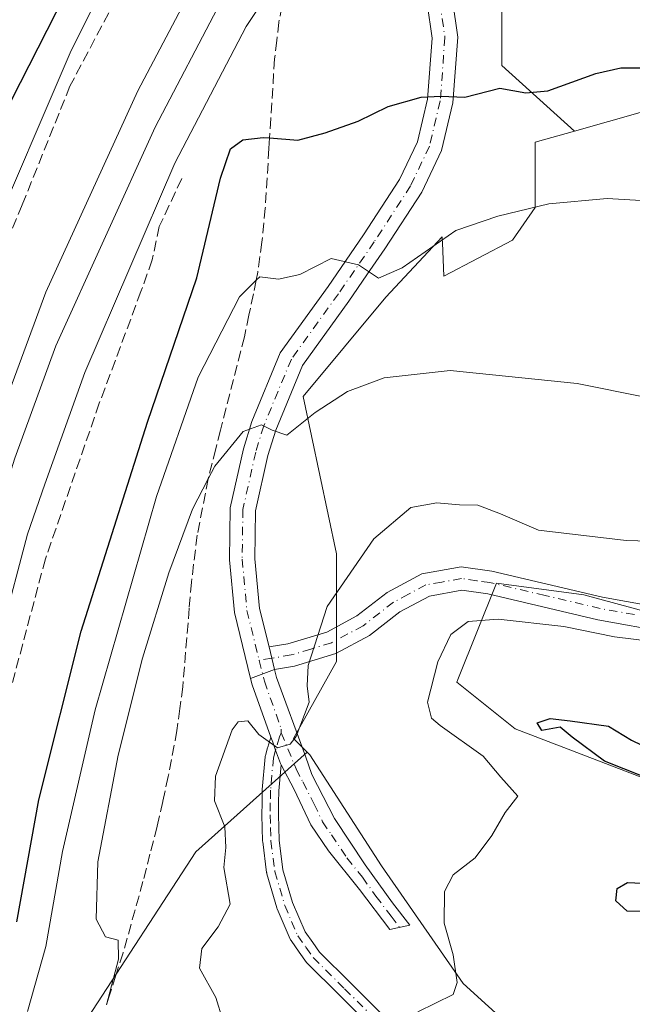
# Model space of a CAD drawing. Units: metres. Extents: x 604280 to 607748, y 4713022 to 4715387.
# Drawn here: x 604932 to 605028, y 4714393 to 4714547 of the extents above; entities that cross this region are included whole.
import ezdxf

# ---------------------------------------------------------------- set-up
doc = ezdxf.new("R2010")
doc.units = ezdxf.units.M
doc.header["$MEASUREMENT"] = 0
doc.linetypes.add('DGN Style 3', pattern=[2.307223458686699, 1.648016756204785, -0.6592067024819142])
doc.linetypes.add('DGN Style 4', pattern=[2.6384748266838614, 1.318413404963828, -0.6592067024819142, 0.001648016756204785, -0.6592067024819142])
for name, color, linetype, lineweight in [('Camino Cxs', 7, 'Continuous', 0), ('Camino eje', 30, 'DGN Style 4', 13), ('Cultivos herbáceos CxS', 92, 'Continuous', 0), ('Curva de nivel maestra', 30, 'Continuous', 30), ('Curva de nivel normal', 30, 'Continuous', 0), ('Matorral CxS', 135, 'Continuous', 0), ('Obra de contención lineal', 1, 'DGN Style 3', 13), ('Pista no pavimentada Cxs', 111, 'Continuous', 0), ('Pista no pavimentada eje', 91, 'DGN Style 4', 0), ('Suelo desnudo CxS', 253, 'Continuous', 0), ('Talud superficial', 30, 'DGN Style 3', 0), ('Zona quemada CxS', 21, 'Continuous', 0)]:
    doc.layers.add(name, color=color, linetype=linetype, lineweight=lineweight)

# ---------------------------------------------------------------- blocks, each defined once
blk = doc.blocks.new('*U6')
at = {"layer": 'Suelo desnudo CxS', "color": 253, "linetype": 'Continuous', "lineweight": 0}
blk.add_polyline3d([(605007.8141000001, 4714553.078700001, 522.159599999999), (605007.8139000004, 4714540.083500001, 523.908500000005), (605019.2505000001, 4714529.790300001, 527.3788999999961), (605013.0647, 4714528.0385, 527.3752999999997), (605013.0645000003, 4714517.783299999, 529.5121000000072), (605009.4769000001, 4714512.654300001, 530.8527999999933), (604998.7131000003, 4714507.013300001, 531.2284999999974), (604998.4801000003, 4714512.261299999, 529.7219999999943), (604998.4546999997, 4714512.8323, 529.5377000000008), (604998.4386999998, 4714513.193700001, 529.4100000000036), (604989.6199000003, 4714503.696900001, 530.7632000000012), (604976.6243000003, 4714488.102700001, 533.9330999999949), (604981.8221000005, 4714463.411699999, 538.8551000000007), (604981.8219, 4714446.517899999, 540.4216000000015), (604975.0909000002, 4714434.4027, 539.9881000000023), (604977.2109000003, 4714432.269900001, 540.1055999999953), (604959.7295000004, 4714416.628900001, 538.8551000000007), (604942.8350999998, 4714390.638699999, 533.023000000001), (604940.2357000001, 4714367.247099999, 530.6070000000036), (604923.3415000001, 4714338.6577, 518.8631000000023), (604919.4426999995, 4714324.363100001, 517.9856), (604914.2439000001, 4714285.3773, 511.4104999999981)], dxfattribs=at)
blk = doc.blocks.new('*U11')
at = {"layer": 'Cultivos herbáceos CxS', "color": 92, "linetype": 'Continuous', "lineweight": 0}
for points in [[(605053.5062999995, 4714348.993899999, 551.3141999999935), (605001.7267000005, 4714395.942100001, 545.0806000000011), (604988.9140999997, 4714414.404100001, 542.7534000000014), (604977.6381000001, 4714431.8399, 540.1505000000034), (604977.2109000003, 4714432.269900001, 540.1055999999953), (604975.0909000002, 4714434.4027, 539.9881000000023), (604981.8219, 4714446.517899999, 540.4216000000015), (604981.8221000005, 4714463.411699999, 538.8551000000007), (604976.6243000003, 4714488.102700001, 533.9330999999949), (604989.6199000003, 4714503.696900001, 530.7632000000012), (604998.4386999998, 4714513.193700001, 529.4100000000036), (604998.4546999997, 4714512.8323, 529.5377000000008), (604998.4801000003, 4714512.261299999, 529.7219999999943), (604998.7131000003, 4714507.013300001, 531.2284999999974), (605009.4769000001, 4714512.654300001, 530.8527999999933), (605013.0645000003, 4714517.783299999, 529.5121000000072), (605013.0647, 4714528.0385, 527.3752999999997), (605019.2505000001, 4714529.790300001, 527.3788999999961), (605040.2285000002, 4714535.730699999, 526.5535999999993)], [(605045.2927000001, 4714450.3005, 544.8190999999933), (605020.6917000003, 4714456.967300001, 543.2260999999999), (605007.0126999998, 4714458.818499999, 542.7479000000021), (605000.9151, 4714443.676100001, 546.0141000000004), (605000.7445, 4714443.251700001, 546.0222999999969), (605009.9287, 4714435.942100001, 548.2121000000043), (605047.3431000002, 4714421.5823, 551.2468999999984)]]:
    blk.add_polyline3d(points, dxfattribs=at)

msp = doc.modelspace()

# ---------------------------------------------------------------- linework, layer by layer
at = {"layer": 'Camino Cxs', "color": 7, "linetype": 'Continuous', "lineweight": 0}
for points in [[(604987.0488999998, 4714389.3781, 544.5746000000072), (604982.2090999996, 4714394.187899999, 544.6150999999954), (604977.2792999997, 4714399.082699999, 544.377800000002), (604977.1993000006, 4714399.169500001, 544.3141999999935), (604977.1350999996, 4714399.252699999, 544.2569999999978), (604975.9855000004, 4714400.871900001, 543.2697999999946), (604974.7011000002, 4714402.676300001, 542.4478999999993), (604974.6343, 4714402.780099999, 542.4339999999938), (604974.5663000002, 4714402.915300001, 542.4171999999963), (604972.5115, 4714407.680299999, 541.7954999999929), (604972.4835000001, 4714407.750499999, 541.7887999999948), (604972.4571000002, 4714407.831700001, 541.781099999993), (604970.9020999996, 4714413.171700001, 541.3702000000048), (604970.8699000003, 4714413.3095, 541.3634000000021), (604970.8605000004, 4714413.3717, 541.3611999999994), (604970.2505000001, 4714418.186699999, 541.2145000000019), (604970.2407000001, 4714418.3123, 541.2115999999951), (604970.1807000004, 4714420.3783, 541.1812000000064), (604970.1255000001, 4714422.3641, 541.155700000003), (604970.1253000004, 4714422.4069, 541.1551999999938), (604970.1451000003, 4714424.3203, 541.0288), (604970.1703000005, 4714426.296700001, 540.8910999999935), (604970.1754999999, 4714426.3979, 540.8840000000055), (604970.6404999997, 4714431.507900001, 540.3568999999989), (604970.6549000005, 4714431.615900001, 540.344299999997), (604970.6813000003, 4714431.733300001, 540.3300000000017), (604971.0115, 4714432.9407, 540.196100000001), (604971.0438999999, 4714433.042099999, 540.187300000005), (604971.5448000003, 4714434.6099, 540.0584999999992), (604971.8273, 4714433.820900001, 540.096000000005), (604972.2654999997, 4714432.5975, 540.1478000000062), (604973.0201000003, 4714430.4901, 540.402700000006), (604973.1381999999, 4714430.265500001, 540.4333999999944), (604972.7692999998, 4714426.212900001, 540.9140999999945), (604972.7451, 4714424.290100001, 541.1352999999945), (604972.7253000002, 4714422.4113, 541.3454000000056), (604972.7795000002, 4714420.452099999, 541.452099999995), (604972.8378999997, 4714418.4509, 541.5669999999955), (604973.4269000003, 4714413.8003, 541.8395000000019), (604974.9307000004, 4714408.6359, 542.1101000000053), (604976.8992999997, 4714404.071699999, 542.515400000004), (604978.1047, 4714402.3783, 542.7964999999967), (604979.1904999996, 4714400.848900001, 543.4747000000061), (604984.0412999997, 4714396.032500001, 544.1143000000011), (604988.8586999997, 4714391.245100001, 544.6258999999991)], [(604987.0488999998, 4714389.3781, 544.5746000000072), (604982.2090999996, 4714394.187899999, 544.6150999999954), (604977.2792999997, 4714399.082699999, 544.377800000002), (604977.1993000006, 4714399.169500001, 544.3141999999935), (604977.1350999996, 4714399.252699999, 544.2569999999978), (604975.9855000004, 4714400.871900001, 543.2697999999946), (604974.7011000002, 4714402.676300001, 542.4478999999993), (604974.6343, 4714402.780099999, 542.4339999999938), (604974.5663000002, 4714402.915300001, 542.4171999999963), (604972.5115, 4714407.680299999, 541.7954999999929), (604972.4835000001, 4714407.750499999, 541.7887999999948), (604972.4571000002, 4714407.831700001, 541.781099999993), (604970.9020999996, 4714413.171700001, 541.3702000000048), (604970.8699000003, 4714413.3095, 541.3634000000021), (604970.8605000004, 4714413.3717, 541.3611999999994), (604970.2505000001, 4714418.186699999, 541.2145000000019), (604970.2407000001, 4714418.3123, 541.2115999999951), (604970.1807000004, 4714420.3783, 541.1812000000064), (604970.1255000001, 4714422.3641, 541.155700000003), (604970.1253000004, 4714422.4069, 541.1551999999938), (604970.1451000003, 4714424.3203, 541.0288), (604970.1703000005, 4714426.296700001, 540.8910999999935), (604970.1754999999, 4714426.3979, 540.8840000000055), (604970.6404999997, 4714431.507900001, 540.3568999999989), (604970.6549000005, 4714431.615900001, 540.344299999997), (604970.6813000003, 4714431.733300001, 540.3300000000017), (604971.0115, 4714432.9407, 540.196100000001), (604971.0438999999, 4714433.042099999, 540.187300000005), (604971.5448000003, 4714434.6099, 540.0584999999992)], [(604973.1381999999, 4714430.265500001, 540.4333999999944), (604973.0201000003, 4714430.4901, 540.402700000006), (604972.2654999997, 4714432.5975, 540.1478000000062), (604971.8273, 4714433.820900001, 540.096000000005), (604971.5448000003, 4714434.6099, 540.0584999999992)], [(604973.1381999999, 4714430.265500001, 540.4333999999944), (604972.7692999998, 4714426.212900001, 540.9140999999945), (604972.7451, 4714424.290100001, 541.1352999999945), (604972.7253000002, 4714422.4113, 541.3454000000056), (604972.7795000002, 4714420.452099999, 541.452099999995), (604972.8378999997, 4714418.4509, 541.5669999999955), (604973.4269000003, 4714413.8003, 541.8395000000019), (604974.9307000004, 4714408.6359, 542.1101000000053), (604976.8992999997, 4714404.071699999, 542.515400000004), (604978.1047, 4714402.3783, 542.7964999999967), (604979.1904999996, 4714400.848900001, 543.4747000000061), (604984.0412999997, 4714396.032500001, 544.1143000000011), (604988.8586999997, 4714391.245100001, 544.6258999999991), (604993.5201000003, 4714387.051300001, 545.604800000001), (604998.2169000005, 4714382.8191, 546.6747999999934), (605005.1984999999, 4714377.806100001, 547.065300000002), (605005.2703, 4714377.750499999, 547.065300000002), (605012.2768999999, 4714371.935900001, 547.7281999999977), (605020.2833000004, 4714365.7751, 548.8751000000047), (605028.3086999999, 4714359.5899, 549.649900000004), (605028.3515, 4714359.555299999, 549.6545999999944)]]:
    msp.add_polyline3d(points, dxfattribs=at)
at = {"layer": 'Camino eje', "color": 30, "linetype": 'DGN Style 4', "lineweight": 13}
for points in [[(604969.7071000002, 4714446.6851, 539.3377999999939), (604970.5201000003, 4714443.4025, 539.5494999999937), (604973.1659000004, 4714435.888300001, 539.9716000000044), (604973.1721000001, 4714435.3225, 540.0032999999967)], [(604973.1721000001, 4714435.3225, 540.0032999999967), (604972.8699000003, 4714434.6635, 540.0285000000003), (604972.2654999997, 4714432.5975, 540.1478000000062), (604971.9351000005, 4714431.390100001, 540.305600000007), (604971.4700999996, 4714426.280099999, 540.8960999999981), (604971.4451000001, 4714424.3051, 541.0819999999949), (604971.4250999996, 4714422.4001, 541.2534000000014), (604971.4801000003, 4714420.415100001, 541.3181000000042), (604971.5401, 4714418.350099999, 541.3892999999953), (604972.1501000002, 4714413.5351, 541.5671000000002), (604973.7050999999, 4714408.1951, 541.9333999999944), (604975.7600999996, 4714403.4301, 542.4688000000025), (604977.0450999998, 4714401.6251, 543.0671000000002), (604978.1951000001, 4714400.005100001, 543.886799999993), (604983.1250999998, 4714395.110099999, 544.317200000005), (604987.9650999998, 4714390.300100001, 544.5769), (604992.6501000002, 4714386.085100001, 545.5127000000066), (604997.4001000002, 4714381.8051, 546.3617999999988), (605004.4401000004, 4714376.7501, 546.917100000006), (605011.4650999998, 4714370.920100001, 547.7214999999997), (605019.4901000002, 4714364.745100001, 549.0734999999986), (605027.5151000004, 4714358.5601, 549.6901999999973), (605031.5900999998, 4714355.130100001, 550.2188000000025)], [(604973.1721000001, 4714435.3225, 540.0032999999967), (604975.4851000002, 4714429.6351, 540.5676999999996), (604976.5601000005, 4714427.590100001, 540.8307999999961), (604978.3450999996, 4714424.1151, 541.4802000000054), (604979.6601, 4714421.335100001, 542.1190999999963), (604981.0551000005, 4714419.290100001, 542.4431000000042), (604983.4801000003, 4714415.665100001, 542.8460999999952), (604985.9101, 4714412.6351, 543.1478000000062), (604988.0450999998, 4714409.6351, 543.5963000000047), (604990.4200999998, 4714406.4901, 544.1545999999944), (604991.7950999998, 4714404.7501, 544.3454999999958)]]:
    msp.add_polyline3d(points, dxfattribs=at)
at = {"layer": 'Cultivos herbáceos CxS', "color": 92, "linetype": 'Continuous', "lineweight": 0}
for points in [[(605040.2285000002, 4714535.730699999, 526.5535999999993), (605019.2505000001, 4714529.790300001, 527.3788999999961)], [(605019.2505000001, 4714529.790300001, 527.3788999999961), (605013.0647, 4714528.0385, 527.3752999999997), (605013.0645000003, 4714517.783299999, 529.5121000000072), (605009.4769000001, 4714512.654300001, 530.8527999999933), (604998.7131000003, 4714507.013300001, 531.2284999999974), (604998.4801000003, 4714512.261299999, 529.7219999999943), (604998.4546999997, 4714512.8323, 529.5377000000008), (604998.4386999998, 4714513.193700001, 529.4100000000036), (604989.6199000003, 4714503.696900001, 530.7632000000012), (604976.6243000003, 4714488.102700001, 533.9330999999949), (604981.8221000005, 4714463.411699999, 538.8551000000007), (604981.8219, 4714446.517899999, 540.4216000000015), (604975.0909000002, 4714434.4027, 539.9881000000023), (604977.2109000003, 4714432.269900001, 540.1055999999953)], [(605047.3431000002, 4714421.5823, 551.2468999999984), (605009.9287, 4714435.942100001, 548.2121000000043), (605000.7445, 4714443.251700001, 546.0222999999969), (605000.9151, 4714443.676100001, 546.0141000000004), (605007.0126999998, 4714458.818499999, 542.7479000000021), (605020.6917000003, 4714456.967300001, 543.2260999999999), (605045.2927000001, 4714450.3005, 544.8190999999933)], [(604977.2109000003, 4714432.269900001, 540.1055999999953), (604977.6381000001, 4714431.8399, 540.1505000000034), (604988.9140999997, 4714414.404100001, 542.7534000000014), (605001.7267000005, 4714395.942100001, 545.0806000000011), (605053.5062999995, 4714348.993899999, 551.3141999999935), (605097.4471000005, 4714326.7161, 554.7556999999942), (605092.2849000003, 4714308.808499999, 555.8218000000053)]]:
    msp.add_polyline3d(points, dxfattribs=at)
at = {"layer": 'Curva de nivel maestra', "color": 30, "linetype": 'Continuous', "lineweight": 30, "flags": 128}
for points, elevation in [([(604888.9400000004, 4714308.140100001), (604888.2100000001, 4714334.7301), (604889.0599999996, 4714353.5001), (604890.7400000002, 4714387.640100001), (604895.4199999999, 4714420.520099999), (604901.6900000004, 4714450.5801), (604909.8600000005, 4714480.0601), (604920.1500000004, 4714510.0801), (604927.8700000001, 4714529.0801), (604937.7999999998, 4714548.4001), (604956.8700000001, 4714585.190099999), (604982.4000000004, 4714632.5601), (604991, 4714648.840100001), (604993.5932999998, 4714652.922499999), (605000.8399999999, 4714664.3301), (605015.5499999998, 4714683.850099999), (605023.5700000003, 4714693.590100001), (605029.2400000002, 4714701.190099999)], 500), ([(604931.6200000001, 4714405.600099999), (604935.0800000001, 4714424.780099999), (604941.7000000002, 4714451.2601), (604952.1200000001, 4714484.090100001), (604959.9000000004, 4714506.7501), (604963.5899999999, 4714522.4101), (604965.1799999997, 4714527.0001), (604967.1500000004, 4714528.4101), (604970.2999999998, 4714528.800100001), (604971.3346999995, 4714528.7172), (604975.79, 4714528.360099999), (604980.0499999998, 4714529.530099999), (604985.25, 4714531.370100001), (604989.9600000001, 4714533.6801), (604995.1500000004, 4714535.120100001), (604998.2300000006, 4714535.290100001), (605002.0199999996, 4714535.100099999), (605007.4900000002, 4714536.5601), (605011.5800000001, 4714535.8201), (605015.0300000003, 4714536.120100001), (605022.5800000001, 4714538.8201), (605026.54, 4714539.720100001), (605030.2300000006, 4714539.7401)], 525), ([(605032.8200000003, 4714427.3201), (605023.9400000004, 4714430.860099999), (605018.8700000001, 4714434.600099999), (605017, 4714436.1801), (605014.1100000005, 4714435.690099999), (605013.4000000004, 4714436.880100001), (605015.4400000004, 4714437.5601), (605018.5700000003, 4714437.1601), (605024.5700000003, 4714436.3301), (605028.2100000001, 4714434.140100001), (605033.2999999998, 4714431.700099999)], 550), ([(605029.79, 4714407.2401), (605027.5300000003, 4714407.280099999), (605025.7599999999, 4714408.9101), (605025.9600000001, 4714410.870100001), (605027.5899999999, 4714411.8201), (605029.9000000004, 4714411.720100001)], 550)]:
    msp.add_lwpolyline(points, dxfattribs=dict(at, elevation=elevation))
at = {"layer": 'Curva de nivel normal', "color": 30, "linetype": 'Continuous', "lineweight": 0, "flags": 128}
for points, elevation in [([(604895.8700000001, 4714300.0001), (604895, 4714317.610099999), (604894.75, 4714330.390100001), (604894.25, 4714345.540100001), (604895.3399999999, 4714382.1801), (604900.2699999996, 4714418.270099999), (604907.4900000002, 4714452.7601), (604913.9000000004, 4714475.7601), (604926.7699999996, 4714511.4101), (604940, 4714542.0701), (604947.75, 4714557.7401), (604952.1299999999, 4714565.280099999), (604958.4400000004, 4714577.2301), (604973.5199999996, 4714604.600099999), (604981.0899999999, 4714618.7301), (604986.5599999996, 4714628.0101), (604992.8213999998, 4714638.8463), (604994.6900000004, 4714642.0801), (605011.5700000003, 4714664.960100001), (605016.4800000006, 4714667.5701), (605024.6600000003, 4714673.720100001), (605031.5899999999, 4714678.590100001)], 505), ([(604903.5199999996, 4714293.6801), (604901.8200000003, 4714341.120100001), (604905.7800000003, 4714363.710100001), (604909.0199999996, 4714390.8301), (604910.5800000001, 4714406.600099999), (604913.04, 4714423.110099999), (604921.25, 4714460.280099999), (604927.7100000001, 4714481.780099999), (604936.1699999999, 4714504.4801), (604950.6200000001, 4714536.110099999), (604969.4199999999, 4714571.770099999), (604983.6500000004, 4714599.7301), (604990.3200000003, 4714611.5601), (604992.9146999996, 4714613.9987), (604992.9800000006, 4714614.0601), (604996.3700000001, 4714615.2301), (605000.0599999996, 4714616.800100001), (605005.3499999996, 4714617.8201), (605010.2999999998, 4714619.200099999), (605014.8899999997, 4714618.040100001), (605018.4800000006, 4714614.630100001), (605021.8499999996, 4714613.4001), (605025.5599999996, 4714612.940099999), (605030.4000000004, 4714611.420100001)], 510), ([(604921.6699999999, 4714306.220100001), (604920.9199999999, 4714316.110099999), (604922.9100000003, 4714328.610099999), (604924.0599999996, 4714340.370100001), (604923.8892999999, 4714341.5538), (604922.9600000001, 4714348.0001), (604921.4699999997, 4714350.3201), (604919.54, 4714351.640100001), (604917.7400000002, 4714355.700099999), (604917.3600000005, 4714364.2401), (604917.7800000003, 4714378.6601), (604917.79, 4714391.0801), (604918.9800000006, 4714401.360099999), (604920.5999999996, 4714408.170100001), (604922.2800000003, 4714417.450099999), (604922.8700000001, 4714424.940099999), (604924.4900000002, 4714433.5701), (604929.2699999996, 4714451.220100001), (604933.2599999999, 4714466.4801), (604936.0199999996, 4714474.360099999), (604942.3200000003, 4714491.9101), (604956.4500000002, 4714524.7501), (604967.6500000004, 4714546.220100001), (604974.5599999996, 4714556.5701)], 520), ([(604911.6699999999, 4714306.9301), (604911.6600000003, 4714318.4301), (604913.0999999996, 4714328.3301), (604913.3300000001, 4714334.110099999), (604911.6200000001, 4714335.530099999), (604909.7999999998, 4714337.6601), (604909.2199999997, 4714342.630100001), (604910.1299999999, 4714350.3201), (604911.3899999997, 4714367.300100001), (604914.7999999998, 4714400.440099999), (604919.6100000005, 4714430.620100001), (604925.6799999997, 4714456.340100001), (604928.6399999997, 4714470.090100001), (604931.3099999996, 4714478.420100001), (604937.7300000006, 4714496.090100001), (604953.3399999999, 4714530.4101), (604963.6799999997, 4714550.0701)], 515), ([(604933.2800000003, 4714391.520099999), (604936.1399999997, 4714401.770099999), (604938.8099999996, 4714416.6801), (604943.9299999997, 4714438.9101), (604953.5499999998, 4714472.4001), (604960.1100000005, 4714491.1601), (604966.5800000001, 4714503.770099999), (604969.2122999998, 4714506.361400001), (604969.79, 4714506.9301), (604972.75, 4714506.540100001), (604976.0800000001, 4714507.280099999), (604981.0300000003, 4714509.790100001), (604985.2800000003, 4714508.780099999), (604988.4199999999, 4714506.720100001), (604992.1699999999, 4714508.3201), (605000.5999999996, 4714514.210100001), (605007.1900000004, 4714516.440099999), (605015.2000000002, 4714518.380100001), (605024.3600000005, 4714519.200099999), (605034.0999999996, 4714518.6501)], 530), ([(604945.6969, 4714392.582599999), (604947.5599999996, 4714399.770099999), (604947.54, 4714402.720100001), (604945.5199999996, 4714403.2501), (604944.0599999996, 4714406.0601), (604944.3200000003, 4714415.020099999), (604947.5300000003, 4714431.780099999), (604951.3399999999, 4714447.0101), (604955.4800000006, 4714460.420100001), (604959.2199999997, 4714470.420100001), (604961.6896000003, 4714475.1834), (604962.7300000006, 4714477.190099999), (604967.1600000003, 4714482.610099999), (604970.0499999998, 4714483.6601), (604971.7199999997, 4714482.850099999), (604974.0599999996, 4714482.050100001), (604978.4699999997, 4714485.600099999), (604983.5700000003, 4714488.9001), (604989.3200000003, 4714491.050100001), (604999.7100000001, 4714492.220100001), (605019.6900000004, 4714490.1601), (605040.7999999998, 4714485.920100001)], 535), ([(604963.9900000002, 4714390.190099999), (604962.9000000004, 4714393.7601), (604960.2999999998, 4714398.370100001), (604960.6799999997, 4714401.420100001), (604963.2699999996, 4714404.840100001), (604965.1500000004, 4714408.380100001), (604964.1600000003, 4714414.170100001), (604964.4699999997, 4714417.290100001), (604964.2999999998, 4714420.540100001), (604962.6699999999, 4714424.630100001), (604962.8499999996, 4714428.5001), (604965.4600000001, 4714435.790100001), (604966.3899999997, 4714437.030099999), (604967.9100000003, 4714437.210100001), (604969.6500000004, 4714435.040100001), (604972.5800000001, 4714432.920100001), (604974.5800000001, 4714433.540100001), (604975.5199999996, 4714434.710100001), (604977.5300000003, 4714440.120100001), (604977.2400000002, 4714442.670100001), (604977.3899999997, 4714445.9001), (604980.4000000004, 4714455.130100001), (604987.7000000002, 4714465.7501), (604993.54, 4714470.690099999), (604997.5999999996, 4714471.440099999), (605001.1799999997, 4714471.110099999), (605004.04, 4714471.050100001), (605007.6100000005, 4714469.710100001), (605013.5999999996, 4714467.120100001), (605027.3700000001, 4714465.5001), (605040.2699999996, 4714465.140100001)], 540), ([(604994.6299999999, 4714391.5101), (605000.1699999999, 4714394.210100001), (605000.7999999998, 4714396.0701), (605000.2000000002, 4714400.440099999), (604998.7400000002, 4714405.4301), (604998.8099999996, 4714410.4001), (605000.1600000003, 4714413.020099999), (605003.6299999999, 4714415.6601), (605006.25, 4714419.1601), (605008.3300000001, 4714422.770099999), (605010.3200000003, 4714425.3301), (605007.6600000003, 4714428.350099999), (605004.9100000003, 4714431.6601), (604998.1200000001, 4714436.440099999), (604996.7599999999, 4714437.620100001), (604996.1600000003, 4714440.120100001), (604997.7800000003, 4714446.4301), (604999.8099999996, 4714450.7601), (605002.5599999996, 4714452.8101), (605007.2400000002, 4714453.1501), (605017.5800000001, 4714451.9901), (605025.5099999999, 4714450.370100001), (605031.9199999999, 4714449.610099999)], 545)]:
    msp.add_lwpolyline(points, dxfattribs=dict(at, elevation=elevation))
at = {"layer": 'Matorral CxS', "color": 135, "linetype": 'Continuous', "lineweight": 0}
for points in [[(605075.3921999997, 4714719.417500001, 495.9953999999998), (605083.1889000004, 4714701.223900001, 500.4856), (605087.0872999998, 4714683.0305, 503.2084999999934), (605089.6860999997, 4714663.537699999, 509.1598999999987), (605084.4877000004, 4714644.0449, 512.6763000000064), (605068.8932999996, 4714633.6489, 509.4254999999976), (605044.2019999997, 4714616.755100001, 508.1358999999939), (605014.3123000005, 4714597.262499999, 513.1854000000021), (605005.2153000003, 4714577.7697, 517.061400000006), (605007.8141000001, 4714553.078700001, 522.159599999999), (605007.8139000004, 4714540.083500001, 523.908500000005), (605019.2505000001, 4714529.790300001, 527.3788999999961)], [(605040.2285000002, 4714535.730699999, 526.5535999999993), (605019.2505000001, 4714529.790300001, 527.3788999999961), (605007.8139000004, 4714540.083500001, 523.908500000005), (605007.8141000001, 4714553.078700001, 522.159599999999), (605005.2153000003, 4714577.7697, 517.061400000006), (605014.3123000005, 4714597.262499999, 513.1854000000021), (605044.2019999997, 4714616.755100001, 508.1358999999939)], [(605040.2285000002, 4714535.730699999, 526.5535999999993), (605019.2505000001, 4714529.790300001, 527.3788999999961)], [(605047.3431000002, 4714421.5823, 551.2468999999984), (605009.9287, 4714435.942100001, 548.2121000000043), (605000.7445, 4714443.251700001, 546.0222999999969), (605000.9151, 4714443.676100001, 546.0141000000004), (605007.0126999998, 4714458.818499999, 542.7479000000021), (605020.6917000003, 4714456.967300001, 543.2260999999999), (605045.2927000001, 4714450.3005, 544.8190999999933)], [(605047.3431000002, 4714421.5823, 551.2468999999984), (605009.9287, 4714435.942100001, 548.2121000000043), (605000.7445, 4714443.251700001, 546.0222999999969), (605000.9151, 4714443.676100001, 546.0141000000004), (605007.0126999998, 4714458.818499999, 542.7479000000021), (605020.6917000003, 4714456.967300001, 543.2260999999999), (605045.2927000001, 4714450.3005, 544.8190999999933)]]:
    msp.add_polyline3d(points, dxfattribs=at)
at = {"layer": 'Obra de contención lineal', "color": 1, "linetype": 'DGN Style 3', "lineweight": 13}
for points in [[(604985.9801000003, 4714623.0601, 506.1358000000037), (604981.6601, 4714614.280099999, 506.5393999999943), (604973.3601000002, 4714599.280099999, 506.5264000000025), (604960.0900999998, 4714574.860099999, 506.5684999999939), (604939.9600999998, 4714536.870100001, 506.2290999999968), (604932.4501, 4714518.190099999, 507.0097999999998), (604923.0201000003, 4714496.0001, 506.4465000000055), (604916.1401000004, 4714475.5701, 506.2137999999978), (604910.0701000001, 4714453.700099999, 506.3114999999962), (604905.1101000002, 4714432.790100001, 506.1892999999982), (604901.2701000003, 4714411.5601, 506.3595999999961), (604898.8701, 4714393.040100001, 506.569399999993), (604897.4200999998, 4714374.200099999, 507.1230000000069), (604896.4501, 4714346.7401, 506.7874000000011)], [(604957.5201000003, 4714522.3301, 521.8996999999945), (604954.0000999998, 4714514.8301, 521.4189000000042), (604952.8800999997, 4714509.5601, 522.2399000000005), (604951.1201, 4714504.610099999, 522.2538000000059), (604944.5701000001, 4714487.050100001, 522.547200000001), (604936.1001000004, 4714462.630100001, 522.3833000000013), (604930.0201000003, 4714439.800100001, 522.3340000000027), (604926.1801000005, 4714421.7601, 522.3034000000043), (604925.0601000005, 4714412.1801, 522.2514999999985), (604922.0201000003, 4714396.220100001, 522.7222000000038)]]:
    msp.add_polyline3d(points, dxfattribs=at)
at = {"layer": 'Pista no pavimentada Cxs', "color": 111, "linetype": 'Continuous', "lineweight": 0, "extrusion": (-0.01769659877458523, 0.07146400841429462, 0.9972861805385518), "elevation": 326745.2772146658, "flags": 128}
msp.add_lwpolyline([(-1720443.617363592, -4418743.809161143), (-1720443.617363592, -4418747.469726326)], dxfattribs=at)
msp.add_lwpolyline([(-1720443.617363592, -4418743.809161143), (-1720443.617363592, -4418747.469726326)], dxfattribs=at)
at = {"layer": 'Pista no pavimentada Cxs', "color": 111, "linetype": 'Continuous', "lineweight": 0, "extrusion": (-0.03080452257756805, -0.01157304204078263, 0.999458426392359), "elevation": -72657.10729284899, "flags": 128}
msp.add_lwpolyline([(-4200502.490094463, 2223170.111165397), (-4200502.490094464, 2223166.08159647)], dxfattribs=at)
msp.add_lwpolyline([(-4200502.490094463, 2223170.111165397), (-4200502.490094464, 2223166.08159647)], dxfattribs=at)
at = {"layer": 'Pista no pavimentada Cxs', "color": 111, "linetype": 'Continuous', "lineweight": 0, "extrusion": (-0.1103390130878457, 0.03243917956412271, 0.9933644858862264), "elevation": 86716.9025886004, "flags": 128}
msp.add_lwpolyline([(-4693652.756574565, -744304.0589767594), (-4693659.811541887, -744309.2351074796), (-4693660.704656932, -744309.7602851976)], dxfattribs=at)
at = {"layer": 'Pista no pavimentada Cxs', "color": 111, "linetype": 'Continuous', "lineweight": 0}
for points in [[(604968.3531, 4714443.832699999, 539.4027999999962), (604965.7906999999, 4714454.1809, 538.540599999993), (604965.0263, 4714462.479900001, 537.6940000000031), (604965.1363000004, 4714470.624100001, 536.6926999999996), (604967.2094999999, 4714479.8989, 535.6745999999986), (604968.5302999998, 4714484.191500001, 535.0013000000035), (604972.9949000003, 4714494.971899999, 533.0249999999943), (604980.5268999999, 4714505.4091, 530.895399999994), (604986.1086999997, 4714513.5185, 529.3521000000037), (604991.7364999996, 4714522.168500001, 527.584600000002), (604994.5525000002, 4714528.102499999, 526.5268999999971), (604996.1601, 4714534.833699999, 525.5185999999958), (604996.8728999998, 4714544.4055, 523.6330000000017), (604995.3157000003, 4714555.3059, 521.5570000000008), (604992.9660999998, 4714572.073100001, 518.625), (604993.0751, 4714582.3137, 517.0605000000069), (604994.6073000003, 4714592.2739, 515.2382999999973), (604997.414, 4714600.132300001, 514.0111999999936), (605003.2843000004, 4714608.217900001, 512.5310000000027), (605012.4310999997, 4714617.364700001, 510.4594999999972), (605035.9590999996, 4714632.801700001, 505.8920000000071)], [(605038.2194999997, 4714629.500700001, 506.0831999999937), (605014.9691000005, 4714614.2457, 510.9397000000026), (605006.3359000003, 4714605.612500001, 512.6171999999933), (605000.9879000002, 4714598.2465, 514.1431000000011), (604998.5027000001, 4714591.2883, 515.4937999999966), (604997.0717000002, 4714581.9867, 516.9109999999928), (604996.9691000005, 4714572.330700001, 518.5905999999959), (604999.2761000004, 4714555.8661, 521.7017000000051), (605000.8941000003, 4714544.5415, 523.6731), (605000.1250999998, 4714534.216700001, 526.656099999993), (604998.3459000001, 4714526.766100001, 526.7004000000015), (604995.2352999998, 4714520.2117, 528.0547999999981), (604989.4331, 4714511.293299999, 531.0071000000025), (604986.6149000004, 4714507.198899999, 530.6855999999971), (604983.7966, 4714503.104499999, 531.2862000000023), (604976.5119000003, 4714493.0099, 533.2939999999944), (604972.2982000001, 4714482.835100001, 535.0559000000068), (604971.0789000001, 4714478.8729, 535.7078000000038), (604969.1303000003, 4714470.155900001, 537.0048999999999), (604969.0286999998, 4714462.636700001, 537.9259000000021), (604969.7461000001, 4714454.848900001, 538.7335000000021), (604971.2456999999, 4714448.7927, 539.2658999999985)], [(604999.2761000004, 4714555.8661, 521.7017000000051), (605000.8941000003, 4714544.5415, 523.6731), (605000.1250999998, 4714534.216700001, 526.656099999993), (604998.3459000001, 4714526.766100001, 526.7004000000015), (604995.2352999998, 4714520.2117, 528.0547999999981), (604989.4331, 4714511.293299999, 531.0071000000025), (604986.6149000004, 4714507.198899999, 530.6855999999971), (604983.7966, 4714503.104499999, 531.2862000000023), (604976.5119000003, 4714493.0099, 533.2939999999944), (604972.2982000001, 4714482.835100001, 535.0559000000068), (604971.0789000001, 4714478.8729, 535.7078000000038), (604969.1303000003, 4714470.155900001, 537.0048999999999), (604969.0286999998, 4714462.636700001, 537.9259000000021), (604969.7461000001, 4714454.848900001, 538.7335000000021), (604971.2456999999, 4714448.7927, 539.2658999999985), (604972.1232000003, 4714445.249100001, 539.5353999999934), (604968.3531, 4714443.832699999, 539.4027999999962), (604965.7906999999, 4714454.1809, 538.540599999993), (604965.0263, 4714462.479900001, 537.6940000000031), (604965.1363000004, 4714470.624100001, 536.6926999999996), (604967.2094999999, 4714479.8989, 535.6745999999986), (604968.5302999998, 4714484.191500001, 535.0013000000035), (604972.9949000003, 4714494.971899999, 533.0249999999943), (604980.5268999999, 4714505.4091, 530.895399999994), (604986.1086999997, 4714513.5185, 529.3521000000037), (604991.7364999996, 4714522.168500001, 527.584600000002), (604994.5525000002, 4714528.102499999, 526.5268999999971), (604996.1601, 4714534.833699999, 525.5185999999958), (604996.8728999998, 4714544.4055, 523.6330000000017), (604995.3157000003, 4714555.3059, 521.5570000000008)], [(605033.9901000002, 4714451.0701, 544.7488000000012), (605022.9200999998, 4714453.040100001, 544.215200000006), (605005.6101000002, 4714457.110099999, 543.2216000000044), (605001.5301000001, 4714457.6801, 542.7642999999953), (604996.4700999996, 4714456.780099999, 542.4722999999941), (604991.8101000005, 4714454.290100001, 542.0092000000004), (604987.0401, 4714450.590100001, 541.3730999999971), (604981.7600999996, 4714447.7601, 540.5648999999976), (604975.2500999998, 4714445.780099999, 539.7823999999965), (604972.1232000003, 4714445.249100001, 539.5353999999934), (604971.2456999999, 4714448.7927, 539.2658999999985), (604974.2144999999, 4714449.296900001, 539.4811999999947), (604980.3501000004, 4714451.130100001, 540.385500000004), (604985.0500999996, 4714453.6501, 541.1772000000057), (604989.8300999999, 4714457.360099999, 541.9474999999948), (604995.2701000003, 4714460.2601, 542.3512999999948), (605001.4600999998, 4714461.370100001, 542.7535999999964), (605006.2801000001, 4714460.690099999, 542.9263999999966), (605023.6601, 4714456.610099999, 543.5497999999934), (605034.4101, 4714454.690099999, 543.9058999999979)], [(604971.2456999999, 4714448.7927, 539.2658999999985), (604974.2144999999, 4714449.296900001, 539.4811999999947), (604980.3501000004, 4714451.130100001, 540.385500000004), (604985.0500999996, 4714453.6501, 541.1772000000057), (604989.8300999999, 4714457.360099999, 541.9474999999948), (604995.2701000003, 4714460.2601, 542.3512999999948), (605001.4600999998, 4714461.370100001, 542.7535999999964), (605006.2801000001, 4714460.690099999, 542.9263999999966), (605023.6601, 4714456.610099999, 543.5497999999934), (605034.4101, 4714454.690099999, 543.9058999999979)], [(605033.9901000002, 4714451.0701, 544.7488000000012), (605022.9200999998, 4714453.040100001, 544.215200000006), (605005.6101000002, 4714457.110099999, 543.2216000000044), (605001.5301000001, 4714457.6801, 542.7642999999953), (604996.4700999996, 4714456.780099999, 542.4722999999941), (604991.8101000005, 4714454.290100001, 542.0092000000004), (604987.0401, 4714450.590100001, 541.3730999999971), (604981.7600999996, 4714447.7601, 540.5648999999976), (604975.2500999998, 4714445.780099999, 539.7823999999965), (604972.1232000003, 4714445.249100001, 539.5353999999934)], [(604972.1232000003, 4714445.249100001, 539.5353999999934), (604972.4382999997, 4714443.976299999, 539.6279000000068), (604976.9857000001, 4714431.635500001, 540.3739999999962), (604977.9501, 4714428.780099999, 540.7513999999937), (604981.5201000003, 4714421.8301, 542.4036000000051), (604986.3701, 4714414.5801, 543.0446999999986), (604990.6402000004, 4714408.5801, 543.9352000000072), (604993.3901000004, 4714405.100099999, 544.565300000002), (604990.2001999998, 4714404.4001, 544.233699999997), (604985.4501, 4714410.690099999, 543.3364000000003), (604980.5900999998, 4714416.7501, 542.6031999999977), (604977.8000999996, 4714420.840100001, 541.8987999999954), (604975.1700999998, 4714426.4001, 540.9551999999967), (604973.1381999999, 4714430.265500001, 540.4333999999944)], [(604973.1381999999, 4714430.265500001, 540.4333999999944), (604973.0201000003, 4714430.4901, 540.402700000006), (604972.2654999997, 4714432.5975, 540.1478000000062), (604971.8273, 4714433.820900001, 540.096000000005), (604971.5448000003, 4714434.6099, 540.0584999999992)]]:
    msp.add_polyline3d(points, dxfattribs=at)
msp.add_polyline3d([(604973.1381999999, 4714430.265500001, 540.4333999999944), (604973.0201000003, 4714430.4901, 540.402700000006), (604972.2654999997, 4714432.5975, 540.1478000000062), (604971.8273, 4714433.820900001, 540.096000000005), (604971.5448000003, 4714434.6099, 540.0584999999992), (604968.6017000005, 4714442.828700001, 539.4631999999983), (604968.3531, 4714443.832699999, 539.4027999999962), (604972.1232000003, 4714445.249100001, 539.5353999999934), (604972.4382999997, 4714443.976299999, 539.6279000000068), (604976.9857000001, 4714431.635500001, 540.3739999999962), (604977.9501, 4714428.780099999, 540.7513999999937), (604981.5201000003, 4714421.8301, 542.4036000000051), (604986.3701, 4714414.5801, 543.0446999999986), (604990.6402000004, 4714408.5801, 543.9352000000072), (604993.3901000004, 4714405.100099999, 544.565300000002), (604990.2001999998, 4714404.4001, 544.233699999997), (604985.4501, 4714410.690099999, 543.3364000000003), (604980.5900999998, 4714416.7501, 542.6031999999977), (604977.8000999996, 4714420.840100001, 541.8987999999954), (604975.1700999998, 4714426.4001, 540.9551999999967)], close=True, dxfattribs=at)
at = {"layer": 'Pista no pavimentada eje', "color": 91, "linetype": 'DGN Style 4', "lineweight": 0, "extrusion": (-0.03615296208575042, -0.006139458211104723, 0.9993274090033258), "elevation": -50276.62024921493, "flags": 128}
msp.add_lwpolyline([(-4546618.543493177, 1384822.668901909), (-4546618.543493177, 1384820.661842029)], dxfattribs=at)
at = {"layer": 'Pista no pavimentada eje', "color": 91, "linetype": 'DGN Style 4', "lineweight": 0}
for points in [[(605037.0893000001, 4714631.1511, 505.9594999999972), (605013.7001, 4714615.805299999, 510.6349999999948), (605004.8101000005, 4714606.915300001, 512.6287000000011), (604999.2008999997, 4714599.1895, 514.1083000000071), (604996.5551000005, 4714591.781099999, 515.4002000000038), (604995.0734999999, 4714582.1503, 516.9850000000006), (604994.9675000003, 4714572.201900001, 518.6106), (604997.2959000003, 4714555.585899999, 521.6159999999945), (604998.8835000005, 4714544.4735, 523.6251000000047), (604998.1425000001, 4714534.5251, 525.7357000000047), (604996.4493000006, 4714527.4343, 526.5470000000059), (604993.4858999997, 4714521.190099999, 527.6919999999955), (604987.7708999999, 4714512.405900001, 529.5991000000067), (604982.1617000002, 4714504.2567, 531.0627999999997), (604974.7533, 4714493.990900001, 533.1823000000004), (604970.4140999997, 4714483.513300001, 535.0485999999946), (604969.1441000003, 4714479.3859, 535.7358999999997), (604967.1333, 4714470.389900001, 536.9514999999956), (604967.0274999999, 4714462.558300001, 537.8457000000053), (604967.7682999996, 4714454.514900001, 538.7063999999956), (604969.7071000002, 4714446.6851, 539.3377999999939)], [(605028.6651, 4714453.8651, 543.9348999999929), (605023.2901, 4714454.825099999, 543.8708999999944), (605014.6350999996, 4714456.860099999, 543.4554999999964), (605005.9451000001, 4714458.9001, 542.991399999999), (605003.9051000001, 4714459.1851, 542.8928000000016), (605001.4951, 4714459.5251, 542.7584000000061), (604998.4001000002, 4714458.970100001, 542.5250999999989), (604995.8701, 4714458.520099999, 542.3454000000056), (604993.1501000002, 4714457.0701, 542.1723999999958), (604990.8201000001, 4714455.825099999, 541.9618999999948), (604986.0450999998, 4714452.120100001, 541.2792999999947), (604981.0551000005, 4714449.4451, 540.4965999999986), (604977.8000999996, 4714448.4551, 539.965200000006), (604974.7430999996, 4714447.540300001, 539.659599999999), (604971.6845000006, 4714447.0209, 539.4113999999972)]]:
    msp.add_polyline3d(points, dxfattribs=at)
at = {"layer": 'Suelo desnudo CxS', "color": 253, "linetype": 'Continuous', "lineweight": 0}
for points in [[(605075.3921999997, 4714719.417500001, 495.9953999999998), (605083.1889000004, 4714701.223900001, 500.4856), (605087.0872999998, 4714683.0305, 503.2084999999934), (605089.6860999997, 4714663.537699999, 509.1598999999987), (605084.4877000004, 4714644.0449, 512.6763000000064), (605068.8932999996, 4714633.6489, 509.4254999999976), (605044.2019999997, 4714616.755100001, 508.1358999999939), (605014.3123000005, 4714597.262499999, 513.1854000000021), (605005.2153000003, 4714577.7697, 517.061400000006), (605007.8141000001, 4714553.078700001, 522.159599999999), (605007.8139000004, 4714540.083500001, 523.908500000005), (605019.2505000001, 4714529.790300001, 527.3788999999961)], [(605019.2505000001, 4714529.790300001, 527.3788999999961), (605013.0647, 4714528.0385, 527.3752999999997), (605013.0645000003, 4714517.783299999, 529.5121000000072), (605009.4769000001, 4714512.654300001, 530.8527999999933), (604998.7131000003, 4714507.013300001, 531.2284999999974), (604998.4801000003, 4714512.261299999, 529.7219999999943), (604998.4546999997, 4714512.8323, 529.5377000000008), (604998.4386999998, 4714513.193700001, 529.4100000000036), (604989.6199000003, 4714503.696900001, 530.7632000000012), (604976.6243000003, 4714488.102700001, 533.9330999999949), (604981.8221000005, 4714463.411699999, 538.8551000000007), (604981.8219, 4714446.517899999, 540.4216000000015), (604975.0909000002, 4714434.4027, 539.9881000000023), (604977.2109000003, 4714432.269900001, 540.1055999999953)], [(604977.2109000003, 4714432.269900001, 540.1055999999953), (604959.7295000004, 4714416.628900001, 538.8551000000007), (604942.8350999998, 4714390.638699999, 533.023000000001), (604940.2357000001, 4714367.247099999, 530.6070000000036), (604923.3415000001, 4714338.6577, 518.8631000000023), (604919.4426999995, 4714324.363100001, 517.9856), (604914.2439000001, 4714285.3773, 511.4104999999981), (604906.4461000003, 4714243.792500001, 499.6836999999941), (604901.2476000005, 4714203.507300001, 492.9360000000015), (604897.3486000003, 4714180.115700001, 492.9389999999985), (604890.4484999999, 4714154.817100001, 492.3745999999956), (604890.6897, 4714154.8497, 492.3610999999946), (604891.4713000003, 4714154.955700001, 492.3166999999958), (604895.7735000001, 4714130.9747, 493.2249000000011), (604904.9945, 4714068.4637, 495.7866000000067), (604906.0291999998, 4714061.454100001, 495.7728999999963), (604921.6382999998, 4714050.282500001, 501.347299999994), (604935.4537000004, 4714030.477499999, 499.3003999999929), (604935.6096999999, 4714019.565500001, 499.0625), (604945.7105, 4714015.583699999, 501.5188999999955), (604948.8041000003, 4713990.274300001, 504.7195000000065), (604960.3139000004, 4713954.0329, 508.2145000000019), (604982.7620999999, 4713890.0449, 511.9853000000003), (604991.7244999995, 4713873.153700001, 512.3543000000063)]]:
    msp.add_polyline3d(points, dxfattribs=at)
at = {"layer": 'Talud superficial', "color": 30, "linetype": 'DGN Style 3', "lineweight": 0}
for points in [[(604973.25, 4714549.4901, 521.2225000000036), (604972.7999999998, 4714546.9101, 521.8837000000058), (604972.4600000001, 4714544.030099999, 522.4401999999973), (604972.1100000005, 4714541.1501, 522.8862999999983), (604971.5300000003, 4714531.770099999, 524.5531999999948), (604971.3346999995, 4714528.7172, 525.070000000007), (604971.2300000006, 4714527.0801, 525.3534999999974), (604970.6500000004, 4714517.700099999, 527.2259999999952), (604970.1299999999, 4714512.370100001, 528.4741999999969), (604969.4699999997, 4714507.620100001, 529.5786999999982), (604969.2122999998, 4714506.361400001, 529.8793000000006), (604968.7800000003, 4714504.2501, 530.3845000000001), (604968.0800000001, 4714500.880100001, 531.1459999999934), (604967.3899999997, 4714497.5001, 531.8138000000035), (604963.6233000001, 4714482.8301, 534.0154999999941), (604962.8700000001, 4714479.890100001, 534.4940999999963), (604961.75, 4714475.4901, 535.027900000001), (604961.6896000003, 4714475.1834, 535.0630999999995), (604959.9500000002, 4714466.350099999, 535.9472999999998), (604959.0499999998, 4714458.970100001, 536.9088999999949), (604958.7000000002, 4714454.860099999, 537.428899999999), (604957.6799999997, 4714442.550100001, 538.5090999999958), (604957.2300000006, 4714439.100099999, 538.4928000000073), (604956.7699999996, 4714435.6501, 538.4600999999967), (604955.4100000003, 4714428.420100001, 538.5050000000047), (604954.5300000003, 4714424.5001, 538.4729999999981), (604953.6399999997, 4714420.5801, 538.3105000000069), (604952.5300000003, 4714416.2601, 537.917300000001), (604951.4299999997, 4714411.950099999, 537.4731999999931), (604948.3099999996, 4714400.7301, 536.3316000000051), (604947.1900000004, 4714397.2601, 536.1058000000048), (604946.0800000001, 4714393.780099999, 535.4861999999994), (604945.6969, 4714392.582599999, 535.2550999999949)], [(604973.25, 4714549.4901, 520.0966000000044), (604972.7999999998, 4714546.9101, 520.8849000000046), (604972.4600000001, 4714544.030099999, 521.6463999999978), (604972.1100000005, 4714541.1501, 522.2715000000027), (604971.5300000003, 4714531.770099999, 524.1542000000045), (604971.3346999995, 4714528.7172, 524.6362999999983), (604971.2300000006, 4714527.0801, 524.9128000000055), (604970.6500000004, 4714517.700099999, 526.7908000000025), (604970.1299999999, 4714512.370100001, 527.9149999999936), (604969.4699999997, 4714507.620100001, 528.7964000000065), (604969.2122999998, 4714506.361400001, 529.0568000000058), (604968.7800000003, 4714504.2501, 529.511799999993), (604968.0800000001, 4714500.880100001, 530.2869999999966), (604967.3899999997, 4714497.5001, 531.0893000000069), (604963.6233000001, 4714482.8301, 532.9404999999971), (604962.8700000001, 4714479.890100001, 533.4309000000068), (604961.75, 4714475.4901, 533.9156999999977), (604961.6896000003, 4714475.1834, 533.9487999999983), (604959.9500000002, 4714466.350099999, 534.7504000000044), (604959.0499999998, 4714458.970100001, 535.945000000007), (604958.7000000002, 4714454.860099999, 536.6469999999972), (604957.6799999997, 4714442.550100001, 538.0231000000058), (604957.2300000006, 4714439.100099999, 538.0896000000066), (604956.7699999996, 4714435.6501, 538.1616999999969), (604955.4100000003, 4714428.420100001, 538.2198000000062), (604954.5300000003, 4714424.5001, 538.0951999999961), (604953.6399999997, 4714420.5801, 538.0586000000039), (604952.5300000003, 4714416.2601, 537.886799999993), (604951.4299999997, 4714411.950099999, 537.2289000000019), (604948.3099999996, 4714400.7301, 535.601800000004), (604947.1900000004, 4714397.2601, 535.1340000000055), (604946.0800000001, 4714393.780099999, 534.656099999993), (604945.6969, 4714392.582599999, 534.4753000000055)]]:
    msp.add_polyline3d(points, dxfattribs=at)
at = {"layer": 'Zona quemada CxS', "color": 21, "linetype": 'Continuous', "lineweight": 0}
for points in [[(604977.2109000003, 4714432.269900001, 540.1055999999953), (604959.7295000004, 4714416.628900001, 538.8551000000007), (604942.8350999998, 4714390.638699999, 533.023000000001), (604940.2357000001, 4714367.247099999, 530.6070000000036), (604923.3415000001, 4714338.6577, 518.8631000000023), (604919.4426999995, 4714324.363100001, 517.9856), (604914.2439000001, 4714285.3773, 511.4104999999981), (604906.4461000003, 4714243.792500001, 499.6836999999941), (604901.2476000005, 4714203.507300001, 492.9360000000015), (604897.3486000003, 4714180.115700001, 492.9389999999985), (604890.4484999999, 4714154.817100001, 492.3745999999956), (604890.6897, 4714154.8497, 492.3610999999946), (604891.4713000003, 4714154.955700001, 492.3166999999958), (604895.7735000001, 4714130.9747, 493.2249000000011), (604904.9945, 4714068.4637, 495.7866000000067), (604906.0291999998, 4714061.454100001, 495.7728999999963), (604921.6382999998, 4714050.282500001, 501.347299999994), (604935.4537000004, 4714030.477499999, 499.3003999999929), (604935.6096999999, 4714019.565500001, 499.0625), (604945.7105, 4714015.583699999, 501.5188999999955), (604948.8041000003, 4713990.274300001, 504.7195000000065), (604960.3139000004, 4713954.0329, 508.2145000000019), (604982.7620999999, 4713890.0449, 511.9853000000003), (604991.7244999995, 4713873.153700001, 512.3543000000063)], [(604914.2439000001, 4714285.3773, 511.4104999999981), (604919.4426999995, 4714324.363100001, 517.9856), (604923.3415000001, 4714338.6577, 518.8631000000023), (604940.2357000001, 4714367.247099999, 530.6070000000036), (604942.8350999998, 4714390.638699999, 533.023000000001), (604959.7295000004, 4714416.628900001, 538.8551000000007), (604977.2109000003, 4714432.269900001, 540.1055999999953), (604977.6381000001, 4714431.8399, 540.1505000000034), (604988.9140999997, 4714414.404100001, 542.7534000000014), (605001.7267000005, 4714395.942100001, 545.0806000000011), (605053.5062999995, 4714348.993899999, 551.3141999999935), (605097.4471000005, 4714326.7161, 554.7556999999942), (605092.2849000003, 4714308.808499999, 555.8218000000053)], [(604977.2109000003, 4714432.269900001, 540.1055999999953), (604977.6381000001, 4714431.8399, 540.1505000000034), (604988.9140999997, 4714414.404100001, 542.7534000000014), (605001.7267000005, 4714395.942100001, 545.0806000000011), (605053.5062999995, 4714348.993899999, 551.3141999999935), (605097.4471000005, 4714326.7161, 554.7556999999942), (605092.2849000003, 4714308.808499999, 555.8218000000053)]]:
    msp.add_polyline3d(points, dxfattribs=at)

# ---------------------------------------------------------------- block references
at = {"layer": 'Cultivos herbáceos CxS', "color": 92, "linetype": 'Continuous', "lineweight": 0}
msp.add_blockref('*U11', (0, 0), dxfattribs=at)
at = {"layer": 'Suelo desnudo CxS', "color": 253, "linetype": 'Continuous', "lineweight": 0}
msp.add_blockref('*U6', (0, 0), dxfattribs=at)

doc.saveas('drawing.dxf')
